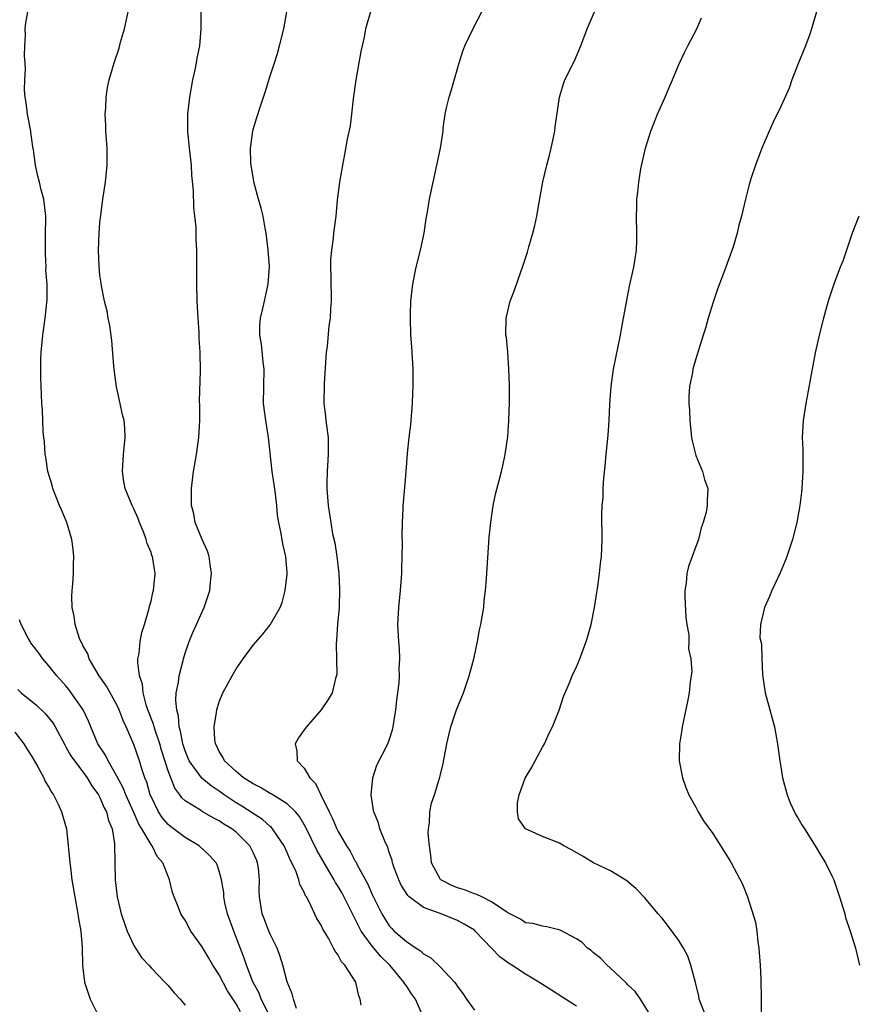
# Model space of a CAD drawing. Units: inches. Extents: x 2607000 to 2610000, y 1479000 to 1482000.
# Drawn here: x 2608348 to 2608446, y 1479694 to 1479810 of the extents above; entities that cross this region are included whole.
import ezdxf

# ---------------------------------------------------------------- set-up
doc = ezdxf.new("R2010")
doc.units = ezdxf.units.IN
doc.header["$MEASUREMENT"] = 0
doc.layers.add('LD26071479_10ft', color=61, linetype='Continuous')

msp = doc.modelspace()

# ---------------------------------------------------------------- linework, layer by layer
at = {"layer": 'LD26071479_10ft'}
for points, elevation in [([(2608376.96, 1479693), (2608375.94, 1479695), (2608375.7, 1479695.7), (2608374.97, 1479697.03), (2608374.2, 1479699), (2608373.91, 1479699.92), (2608373.35, 1479701.35), (2608373, 1479702.29), (2608372.72, 1479703), (2608372, 1479705), (2608371.69, 1479706.31), (2608371.56, 1479707), (2608371.54, 1479707.54), (2608371.29, 1479709), (2608371, 1479710.03), (2608370.77, 1479710.77), (2608370.64, 1479711), (2608369.89, 1479711.89), (2608368.65, 1479713), (2608367, 1479713.97), (2608365.29, 1479715.29), (2608365, 1479715.53), (2608364.32, 1479716.32), (2608363.86, 1479717), (2608363, 1479718.79), (2608362.91, 1479719), (2608362.5, 1479720.5), (2608362.29, 1479721), (2608361.94, 1479722.06), (2608361.66, 1479723), (2608361, 1479724.91), (2608360.08, 1479727), (2608359.73, 1479727.73), (2608359.26, 1479729), (2608359, 1479729.56), (2608357.77, 1479731.77), (2608356.89, 1479733), (2608355.74, 1479735), (2608355.56, 1479735.56), (2608355, 1479736.56), (2608354.86, 1479736.86), (2608354.77, 1479737), (2608354.61, 1479737.39), (2608354.08, 1479739), (2608353.98, 1479739.98), (2608353.73, 1479741), (2608353.69, 1479742.31), (2608353.72, 1479743), (2608353.8, 1479743.8), (2608353.88, 1479745), (2608353.89, 1479746.11), (2608353.93, 1479747), (2608353.85, 1479747.85), (2608353.71, 1479749), (2608353.11, 1479751), (2608352.49, 1479752.49), (2608352.26, 1479753), (2608351.45, 1479755), (2608351.37, 1479755.37), (2608350.89, 1479757), (2608350.66, 1479758.66), (2608350.57, 1479759), (2608350.48, 1479760.48), (2608350.39, 1479761), (2608350.32, 1479761.68), (2608350.23, 1479764.23), (2608350.17, 1479765), (2608350.05, 1479768.05), (2608350.06, 1479770.06), (2608350.11, 1479771), (2608350.3, 1479773), (2608350.57, 1479775), (2608350.8, 1479777.2), (2608350.79, 1479779), (2608350.66, 1479780.66), (2608350.69, 1479781), (2608350.59, 1479782.59), (2608350.61, 1479783), (2608350.6, 1479784.6), (2608350.63, 1479787), (2608350.41, 1479789), (2608350.1, 1479790.1), (2608349.9, 1479791), (2608349.69, 1479791.69), (2608349.43, 1479793), (2608349.19, 1479794.81), (2608349.13, 1479795.13), (2608348.88, 1479796.88), (2608348.87, 1479797), (2608348.49, 1479799), (2608348.34, 1479800.34), (2608348.21, 1479801), (2608348.14, 1479801.86), (2608348.18, 1479803), (2608348.27, 1479804.27), (2608348.22, 1479805), (2608348.15, 1479805.85), (2608348.18, 1479807), (2608348.26, 1479808.26), (2608348.23, 1479809), (2608348.3, 1479809.7), (2608348.53, 1479811)], 10260), ([(2608380.09, 1479693.91), (2608379.75, 1479695), (2608379.6, 1479695.6), (2608379, 1479697.03), (2608378.47, 1479699), (2608378.13, 1479700.13), (2608377.81, 1479701), (2608377, 1479702.64), (2608376.85, 1479703), (2608376.34, 1479704.34), (2608376.06, 1479705), (2608375.74, 1479707), (2608375.72, 1479707.72), (2608375.75, 1479709), (2608375.62, 1479710.38), (2608375.53, 1479711), (2608375.38, 1479711.38), (2608375, 1479712.23), (2608374.61, 1479713), (2608373, 1479714.6), (2608372.5, 1479715), (2608371.57, 1479715.57), (2608371, 1479715.96), (2608370.3, 1479716.3), (2608369, 1479717.06), (2608368.81, 1479717.19), (2608367, 1479718.3), (2608366.63, 1479718.63), (2608366.38, 1479719), (2608365.78, 1479719.78), (2608365, 1479721.84), (2608364.24, 1479724.24), (2608364.02, 1479725), (2608363.51, 1479726.49), (2608363.36, 1479727), (2608363.29, 1479727.29), (2608362.62, 1479729), (2608362.43, 1479729.57), (2608362.06, 1479731), (2608361.99, 1479731.99), (2608361.65, 1479733), (2608361.44, 1479734.56), (2608361.46, 1479735), (2608361.59, 1479735.59), (2608361.71, 1479737), (2608361.91, 1479738.09), (2608362.23, 1479739), (2608362.76, 1479740.76), (2608362.83, 1479741.17), (2608363, 1479741.75), (2608363.21, 1479742.79), (2608363.28, 1479743), (2608363.48, 1479745), (2608363.21, 1479746.79), (2608363.16, 1479747), (2608363.11, 1479747.11), (2608363, 1479747.46), (2608362.54, 1479748.54), (2608362.44, 1479749), (2608362.11, 1479749.89), (2608361.66, 1479751), (2608361.48, 1479751.48), (2608361, 1479752.61), (2608360.79, 1479753), (2608359.95, 1479755), (2608359.81, 1479755.81), (2608359.65, 1479757), (2608359.76, 1479759), (2608359.97, 1479761), (2608359.92, 1479762.08), (2608359.85, 1479763), (2608359.66, 1479763.66), (2608359.39, 1479765), (2608358.94, 1479766.94), (2608358.7, 1479768.7), (2608358.63, 1479769.37), (2608358.39, 1479772.39), (2608358.16, 1479774.16), (2608357.97, 1479775), (2608357.84, 1479775.84), (2608357.54, 1479777), (2608357.17, 1479778.83), (2608357.14, 1479779.14), (2608357, 1479780.05), (2608356.89, 1479781.11), (2608356.82, 1479783), (2608356.9, 1479785), (2608357, 1479786.29), (2608357.09, 1479787.09), (2608357.35, 1479789), (2608357.65, 1479791), (2608357.84, 1479793), (2608357.83, 1479795), (2608357.69, 1479797), (2608357.7, 1479797.7), (2608357.63, 1479799), (2608357.7, 1479799.7), (2608357.74, 1479801), (2608357.9, 1479802.1), (2608358.1, 1479803), (2608358.67, 1479805), (2608359.25, 1479806.75), (2608359.43, 1479807.43), (2608359.87, 1479809), (2608360.09, 1479809.91), (2608360.32, 1479811)], 10270), ([(2608387.7, 1479694.3), (2608387.59, 1479695), (2608387.4, 1479695.4), (2608387.05, 1479697), (2608385.78, 1479699), (2608385.37, 1479699.37), (2608385, 1479700.16), (2608384.62, 1479700.62), (2608384.45, 1479701), (2608383.86, 1479702.14), (2608383.2, 1479703.2), (2608383, 1479703.67), (2608382.48, 1479704.48), (2608381.6, 1479706.41), (2608381.26, 1479707), (2608381.15, 1479707.15), (2608381, 1479707.55), (2608380.48, 1479708.48), (2608380.38, 1479709), (2608380.04, 1479709.96), (2608379.56, 1479711), (2608379.36, 1479711.36), (2608379, 1479712.24), (2608378.66, 1479713), (2608377.87, 1479714.13), (2608377.29, 1479715), (2608377.16, 1479715.16), (2608377, 1479715.28), (2608376.09, 1479716.09), (2608375, 1479716.79), (2608373.67, 1479717.67), (2608373, 1479718.08), (2608371.61, 1479719), (2608371, 1479719.43), (2608370.05, 1479720.05), (2608368.97, 1479720.97), (2608367.49, 1479723), (2608367, 1479724.16), (2608366.72, 1479725), (2608366.48, 1479726.48), (2608366.32, 1479727), (2608366.24, 1479728.24), (2608366.02, 1479729), (2608365.91, 1479730.09), (2608365.97, 1479731), (2608366.23, 1479732.23), (2608366.31, 1479733), (2608366.77, 1479734.77), (2608366.81, 1479735), (2608367, 1479735.64), (2608367.47, 1479737), (2608367.92, 1479738.08), (2608368.35, 1479739), (2608369, 1479740.51), (2608369.25, 1479741), (2608369.69, 1479742.31), (2608369.9, 1479743), (2608369.99, 1479743.99), (2608370.11, 1479745), (2608369.93, 1479746.07), (2608369.82, 1479747), (2608369.65, 1479747.65), (2608368.99, 1479749.01), (2608368.18, 1479751), (2608368.02, 1479752.02), (2608367.76, 1479753), (2608367.74, 1479754.26), (2608367.76, 1479755), (2608368.01, 1479757), (2608368.35, 1479759), (2608368.62, 1479761), (2608368.72, 1479763), (2608368.74, 1479764.74), (2608368.7, 1479765.3), (2608368.8, 1479768.8), (2608368.76, 1479771), (2608368.66, 1479772.66), (2608368.65, 1479773.35), (2608368.53, 1479775), (2608368.41, 1479777), (2608368.37, 1479779), (2608368.39, 1479781.61), (2608368.37, 1479783), (2608368.3, 1479784.3), (2608368.29, 1479785.71), (2608368.16, 1479787), (2608368.03, 1479788.03), (2608367.98, 1479790.02), (2608367.81, 1479791.81), (2608367.74, 1479793), (2608367.52, 1479795), (2608367.34, 1479797), (2608367.34, 1479799), (2608367.55, 1479801), (2608367.9, 1479803), (2608368.18, 1479804.18), (2608368.35, 1479805), (2608368.44, 1479805.55), (2608368.74, 1479807), (2608368.91, 1479809), (2608368.9, 1479811)], 10280), ([(2608394.9, 1479693.1), (2608394.06, 1479695), (2608393.62, 1479695.62), (2608393, 1479696.56), (2608392.81, 1479696.81), (2608392.72, 1479697), (2608391.04, 1479699), (2608390, 1479700), (2608389, 1479701.21), (2608387.71, 1479703), (2608387.46, 1479703.46), (2608387, 1479704.4), (2608386.78, 1479704.78), (2608386.37, 1479705.63), (2608385.44, 1479707.44), (2608385, 1479708.22), (2608384.69, 1479708.69), (2608384.53, 1479709), (2608383.36, 1479711), (2608382.5, 1479712.5), (2608381.18, 1479715.18), (2608380.44, 1479716.44), (2608379.96, 1479717), (2608379, 1479717.94), (2608377.1, 1479719.1), (2608377, 1479719.15), (2608375.87, 1479719.86), (2608375, 1479720.28), (2608374.58, 1479720.58), (2608373.87, 1479721), (2608373, 1479721.74), (2608371.62, 1479723), (2608371.44, 1479723.44), (2608371, 1479724.1), (2608370.72, 1479724.72), (2608370.56, 1479725), (2608370.49, 1479725.51), (2608370.42, 1479727), (2608370.69, 1479728.69), (2608370.72, 1479729), (2608371, 1479729.93), (2608371.43, 1479731), (2608372.53, 1479733), (2608373, 1479733.8), (2608373.83, 1479735), (2608375, 1479736.6), (2608376.12, 1479737.88), (2608377.01, 1479738.99), (2608378.18, 1479741), (2608378.4, 1479741.6), (2608378.77, 1479743), (2608379, 1479744.94), (2608379, 1479745.08), (2608378.84, 1479747), (2608378.48, 1479748.48), (2608378.28, 1479749.72), (2608378.01, 1479751), (2608377.87, 1479751.87), (2608377.77, 1479753), (2608377.63, 1479754.37), (2608377.45, 1479755.45), (2608377.25, 1479757), (2608376.79, 1479761), (2608376.48, 1479763), (2608376.23, 1479765), (2608376.25, 1479767), (2608376.29, 1479769), (2608376.17, 1479769.83), (2608375.97, 1479771.97), (2608375.79, 1479773), (2608375.8, 1479774.2), (2608375.87, 1479775), (2608376.15, 1479776.15), (2608376.32, 1479777), (2608376.46, 1479777.54), (2608376.78, 1479779), (2608376.91, 1479781.09), (2608376.78, 1479783), (2608376.54, 1479785), (2608376.41, 1479785.59), (2608376.16, 1479787), (2608375.95, 1479787.95), (2608375.63, 1479789), (2608375.13, 1479790.87), (2608375, 1479791.56), (2608374.76, 1479793), (2608374.74, 1479793.26), (2608374.69, 1479795), (2608374.95, 1479797), (2608375, 1479797.2), (2608375.42, 1479798.58), (2608375.81, 1479799.81), (2608376.42, 1479801.58), (2608377, 1479803.48), (2608377.52, 1479805), (2608377.87, 1479806.13), (2608378.1, 1479807), (2608378.6, 1479809), (2608378.96, 1479811)], 10290), ([(2608388.78, 1479811), (2608388.19, 1479809), (2608388.03, 1479808.03), (2608387.65, 1479806.35), (2608387.42, 1479805), (2608387.05, 1479803), (2608386.77, 1479800.77), (2608386.57, 1479799), (2608386.38, 1479797.62), (2608386.04, 1479796.04), (2608385.74, 1479794.26), (2608385.49, 1479793), (2608385.15, 1479791), (2608384.89, 1479788.89), (2608384.7, 1479787), (2608384.44, 1479785), (2608384.4, 1479784.4), (2608384.19, 1479783), (2608384.08, 1479781.92), (2608384.12, 1479779), (2608384.16, 1479777.84), (2608384.15, 1479777), (2608384.08, 1479776.08), (2608384.03, 1479775), (2608383.88, 1479774.12), (2608383.69, 1479771.69), (2608383.58, 1479771), (2608383.35, 1479767.35), (2608383.32, 1479765), (2608383.51, 1479763.51), (2608383.54, 1479763), (2608383.61, 1479762.39), (2608383.8, 1479761), (2608383.83, 1479759), (2608383.68, 1479757), (2608383.67, 1479755.67), (2608383.64, 1479755), (2608383.82, 1479753), (2608383.99, 1479751.99), (2608384.12, 1479751), (2608384.34, 1479749.66), (2608384.6, 1479748.6), (2608384.84, 1479747), (2608385.08, 1479745), (2608385.16, 1479743.16), (2608385.09, 1479741), (2608384.91, 1479739), (2608384.81, 1479737.19), (2608384.76, 1479736.76), (2608384.85, 1479733.15), (2608384.68, 1479732.68), (2608384.28, 1479731), (2608383.81, 1479730.19), (2608383, 1479728.98), (2608381.26, 1479727), (2608381, 1479726.62), (2608380.31, 1479725.69), (2608379.94, 1479725), (2608380.15, 1479724.15), (2608380.16, 1479723), (2608381, 1479722.15), (2608381.65, 1479721), (2608382.34, 1479720.34), (2608382.94, 1479719), (2608383.92, 1479717), (2608384.29, 1479716.29), (2608384.83, 1479715), (2608385, 1479714.68), (2608385.97, 1479713), (2608386.38, 1479712.38), (2608387, 1479711.21), (2608387.09, 1479711.09), (2608387.24, 1479710.76), (2608388.49, 1479708.49), (2608389, 1479707.31), (2608390.13, 1479705), (2608391, 1479703.61), (2608391.29, 1479703.29), (2608391.58, 1479703), (2608393, 1479701.76), (2608394.14, 1479701), (2608394.67, 1479700.67), (2608395, 1479700.32), (2608395.86, 1479699.86), (2608397, 1479698.74), (2608398.66, 1479697), (2608398.81, 1479696.81), (2608399, 1479696.48), (2608399.64, 1479695.64), (2608400.07, 1479695), (2608401, 1479693.7)], 10300), ([(2608413, 1479694.17), (2608411.26, 1479695.26), (2608410.05, 1479696.05), (2608409, 1479696.71), (2608408.58, 1479697), (2608407, 1479697.93), (2608405.41, 1479699), (2608405, 1479699.24), (2608403.98, 1479699.98), (2608401.1, 1479703), (2608401, 1479703.09), (2608399.81, 1479703.81), (2608399, 1479704.24), (2608397.09, 1479705), (2608395, 1479705.75), (2608393.34, 1479707), (2608393.16, 1479707.16), (2608392.4, 1479708.4), (2608392.11, 1479709), (2608391.58, 1479710.42), (2608391.39, 1479711), (2608391.33, 1479711.33), (2608391, 1479712.23), (2608390.82, 1479712.82), (2608390.46, 1479713.54), (2608389.89, 1479715), (2608389.71, 1479715.71), (2608389.16, 1479717), (2608389.15, 1479717.15), (2608388.85, 1479719), (2608389.08, 1479721), (2608389.53, 1479722.47), (2608390.82, 1479725), (2608391, 1479725.42), (2608391.37, 1479726.62), (2608391.45, 1479727), (2608391.52, 1479727.52), (2608391.78, 1479729), (2608391.89, 1479730.11), (2608392.15, 1479732.15), (2608392.18, 1479733), (2608392.15, 1479733.85), (2608392.25, 1479735), (2608392.21, 1479736.21), (2608392.12, 1479737), (2608391.99, 1479739), (2608392.1, 1479741), (2608392.33, 1479743), (2608392.48, 1479745), (2608392.47, 1479745.53), (2608392.52, 1479747), (2608392.53, 1479748.53), (2608392.51, 1479749.49), (2608392.55, 1479751), (2608392.64, 1479752.64), (2608392.64, 1479753), (2608392.66, 1479753.34), (2608392.96, 1479756.96), (2608393.12, 1479759.12), (2608393.32, 1479761), (2608393.51, 1479762.49), (2608393.56, 1479763), (2608393.72, 1479765), (2608393.75, 1479766.25), (2608393.79, 1479767), (2608393.8, 1479767.8), (2608393.79, 1479769), (2608393.64, 1479771.64), (2608393.53, 1479773), (2608393.47, 1479775), (2608393.5, 1479775.5), (2608393.54, 1479777), (2608393.67, 1479778.33), (2608393.76, 1479779), (2608394.17, 1479781), (2608394.67, 1479783), (2608395.08, 1479785), (2608395.33, 1479786.67), (2608395.49, 1479787.49), (2608395.73, 1479789), (2608396.14, 1479791), (2608396.6, 1479793), (2608397.03, 1479795), (2608397.31, 1479797), (2608397.34, 1479797.34), (2608397.58, 1479799), (2608397.73, 1479799.73), (2608398.05, 1479801), (2608398.27, 1479801.73), (2608399.19, 1479805), (2608399.62, 1479806.38), (2608399.87, 1479807), (2608400.88, 1479809.12), (2608401.87, 1479811)], 10310), ([(2608421.47, 1479693.47), (2608420.5, 1479695), (2608419.89, 1479695.89), (2608419, 1479696.72), (2608418.87, 1479696.87), (2608417, 1479698.64), (2608416.59, 1479699), (2608415.82, 1479699.82), (2608415, 1479700.44), (2608414.7, 1479700.7), (2608414.29, 1479701), (2608413.64, 1479701.64), (2608413, 1479702.07), (2608411.08, 1479703.08), (2608409.51, 1479703.51), (2608409, 1479703.55), (2608407.88, 1479703.88), (2608407, 1479703.98), (2608406.4, 1479704.4), (2608405.17, 1479705), (2608404.79, 1479705.21), (2608403, 1479706.44), (2608401.85, 1479707), (2608401.3, 1479707.3), (2608401, 1479707.36), (2608399.82, 1479707.82), (2608399, 1479708.08), (2608398.33, 1479708.33), (2608397.05, 1479709), (2608397, 1479709.06), (2608395.94, 1479711), (2608395.88, 1479711.88), (2608395.71, 1479713), (2608395.55, 1479714.45), (2608395.6, 1479715), (2608395.73, 1479715.73), (2608395.74, 1479717), (2608395.97, 1479718.03), (2608396.29, 1479719), (2608396.93, 1479721.07), (2608397, 1479721.4), (2608397.33, 1479722.67), (2608397.77, 1479725), (2608398.01, 1479726.01), (2608398.21, 1479727), (2608398.89, 1479729), (2608399.72, 1479731), (2608400.4, 1479733), (2608400.93, 1479735), (2608401, 1479735.33), (2608401.35, 1479737), (2608401.6, 1479738.4), (2608401.75, 1479739), (2608401.92, 1479739.92), (2608402.09, 1479741), (2608402.16, 1479741.84), (2608402.31, 1479743), (2608402.42, 1479744.42), (2608402.73, 1479749.27), (2608402.92, 1479751), (2608403.22, 1479753), (2608403.51, 1479754.49), (2608403.92, 1479755.92), (2608404.19, 1479757), (2608404.35, 1479757.65), (2608404.63, 1479759), (2608404.91, 1479761.09), (2608405.05, 1479763), (2608405.12, 1479765.12), (2608405.1, 1479767.1), (2608405.04, 1479769), (2608404.91, 1479771), (2608404.75, 1479772.75), (2608404.7, 1479773), (2608404.72, 1479775), (2608405.19, 1479777), (2608405.7, 1479778.3), (2608406.44, 1479780.44), (2608406.66, 1479781), (2608407.22, 1479782.78), (2608407.38, 1479783.38), (2608407.86, 1479785), (2608408.1, 1479785.9), (2608408.34, 1479787), (2608408.61, 1479788.61), (2608408.74, 1479789.26), (2608409.03, 1479791.03), (2608409.5, 1479793), (2608409.83, 1479794.17), (2608410.02, 1479795), (2608410.44, 1479797), (2608410.49, 1479797.51), (2608410.98, 1479801), (2608411.45, 1479802.55), (2608411.64, 1479803), (2608412.75, 1479805.25), (2608413.49, 1479807), (2608414.24, 1479809), (2608415.09, 1479811)], 10320), ([(2608441.18, 1479811), (2608440.61, 1479809), (2608440.39, 1479808.39), (2608439.88, 1479807), (2608439.07, 1479805), (2608438.29, 1479803), (2608437.96, 1479802.04), (2608437, 1479799.89), (2608436.05, 1479797.95), (2608435.62, 1479797), (2608434.78, 1479795), (2608434.02, 1479793), (2608433.52, 1479791.52), (2608433.28, 1479790.72), (2608432.83, 1479789), (2608432.38, 1479787), (2608432.06, 1479785.94), (2608431.87, 1479785), (2608431.38, 1479783.38), (2608430.54, 1479781), (2608429.57, 1479778.43), (2608429.08, 1479777), (2608428.48, 1479775), (2608428.16, 1479773.84), (2608427.88, 1479773), (2608427, 1479770.23), (2608426.67, 1479769), (2608426.62, 1479768.62), (2608426.28, 1479767), (2608426.18, 1479765.83), (2608426.18, 1479765), (2608426.25, 1479764.25), (2608426.29, 1479763), (2608426.52, 1479761), (2608426.58, 1479760.58), (2608427, 1479758.87), (2608427.81, 1479757), (2608428.05, 1479756.05), (2608428.43, 1479755), (2608428.36, 1479753.64), (2608428.34, 1479753), (2608428.22, 1479752.22), (2608427.89, 1479751), (2608427.64, 1479750.36), (2608427.33, 1479749), (2608427, 1479748.19), (2608426.6, 1479747), (2608426.17, 1479745.83), (2608425.97, 1479745), (2608425.88, 1479743.88), (2608425.72, 1479743), (2608425.72, 1479742.28), (2608425.84, 1479739.84), (2608425.95, 1479739), (2608426.18, 1479737.82), (2608426.19, 1479737), (2608426.14, 1479736.14), (2608426.41, 1479735), (2608426.54, 1479733.46), (2608426.33, 1479732.33), (2608426.23, 1479731), (2608426.04, 1479729.96), (2608425.41, 1479727), (2608425.37, 1479726.63), (2608425.09, 1479725), (2608425.06, 1479723), (2608425.44, 1479721), (2608425.85, 1479719.85), (2608426.2, 1479719), (2608427, 1479717.56), (2608427.29, 1479717), (2608427.93, 1479715.94), (2608429, 1479714.44), (2608431, 1479711.3), (2608431.17, 1479711), (2608432.49, 1479708.49), (2608433.08, 1479707), (2608434.04, 1479704.04), (2608434.17, 1479703), (2608434.29, 1479701.71), (2608434.43, 1479701), (2608434.47, 1479700.47), (2608434.58, 1479699), (2608434.66, 1479697.34), (2608434.7, 1479695), (2608434.68, 1479693.32)], 10340), ([(2608428.18, 1479693), (2608427.41, 1479695), (2608427.35, 1479695.35), (2608426.96, 1479696.96), (2608426.43, 1479699), (2608426.06, 1479700.06), (2608425.56, 1479701), (2608425, 1479701.9), (2608423.7, 1479703.7), (2608423, 1479704.55), (2608422.6, 1479705), (2608421, 1479706.95), (2608419.98, 1479707.98), (2608418.91, 1479708.91), (2608417, 1479710.06), (2608414.98, 1479711), (2608413.76, 1479711.76), (2608412.49, 1479712.49), (2608411.52, 1479713), (2608411, 1479713.32), (2608409, 1479714.12), (2608407, 1479715), (2608406.19, 1479716.19), (2608406.04, 1479717), (2608406.07, 1479718.07), (2608406.24, 1479719), (2608406.97, 1479720.97), (2608407.75, 1479722.25), (2608408.14, 1479723), (2608409, 1479724.61), (2608409.23, 1479725), (2608409.77, 1479726.23), (2608410.16, 1479727), (2608410.94, 1479728.94), (2608411.46, 1479730.54), (2608412.16, 1479732.16), (2608412.5, 1479733), (2608413, 1479734.03), (2608413.39, 1479735), (2608414.12, 1479737), (2608414.34, 1479737.66), (2608414.7, 1479739), (2608415.12, 1479741), (2608415.51, 1479743.51), (2608415.7, 1479745), (2608415.8, 1479746.2), (2608415.92, 1479747), (2608415.98, 1479747.98), (2608416.01, 1479749), (2608415.95, 1479751.95), (2608416, 1479753), (2608416.11, 1479753.89), (2608416.13, 1479755), (2608416.2, 1479756.2), (2608416.37, 1479757.63), (2608416.49, 1479759), (2608416.72, 1479761.28), (2608416.84, 1479763), (2608416.92, 1479764.92), (2608417.05, 1479767), (2608417.34, 1479769), (2608418.16, 1479773), (2608418.27, 1479773.73), (2608418.53, 1479775), (2608418.91, 1479777.09), (2608419, 1479777.51), (2608419.23, 1479778.77), (2608419.72, 1479781), (2608420.03, 1479783), (2608420.08, 1479784.08), (2608420.1, 1479785), (2608420.06, 1479787), (2608420.07, 1479788.07), (2608420.1, 1479789), (2608420.2, 1479789.8), (2608420.3, 1479791), (2608420.55, 1479792.55), (2608421.1, 1479795), (2608421.73, 1479797), (2608422.52, 1479799), (2608423, 1479800.1), (2608423.42, 1479801), (2608423.87, 1479802.13), (2608424.26, 1479803), (2608425, 1479804.81), (2608425.71, 1479806.29), (2608426.09, 1479807), (2608427.13, 1479809), (2608427.69, 1479810.31)], 10330), ([(2608446.15, 1479787), (2608445.37, 1479785), (2608444.28, 1479781.72), (2608443.99, 1479781), (2608443.22, 1479779), (2608442.58, 1479777), (2608442.02, 1479775), (2608441.5, 1479773), (2608441.05, 1479770.95), (2608439.92, 1479765), (2608439.63, 1479763), (2608439.52, 1479761), (2608439.59, 1479759.59), (2608439.58, 1479758.42), (2608439.6, 1479757), (2608439.47, 1479755), (2608439.43, 1479754.57), (2608439.23, 1479753), (2608438.88, 1479751), (2608438.38, 1479749), (2608438.05, 1479748.05), (2608437.72, 1479747), (2608437.52, 1479746.48), (2608436.93, 1479745.07), (2608435.95, 1479743), (2608435.68, 1479742.32), (2608435.09, 1479741), (2608434.63, 1479739), (2608434.55, 1479737.45), (2608434.64, 1479737), (2608434.73, 1479736.73), (2608434.77, 1479735), (2608434.86, 1479733.14), (2608435, 1479732.03), (2608435.15, 1479731), (2608435.69, 1479729), (2608435.99, 1479727.99), (2608436.26, 1479727), (2608436.62, 1479725), (2608436.87, 1479723), (2608437, 1479722.29), (2608437.21, 1479721), (2608437.73, 1479719), (2608438.08, 1479718.08), (2608438.73, 1479716.73), (2608439, 1479716.31), (2608439.46, 1479715.46), (2608439.79, 1479715), (2608441.05, 1479713), (2608441.76, 1479711.76), (2608442.26, 1479711), (2608443, 1479709.48), (2608443.21, 1479709), (2608443.9, 1479707), (2608444.34, 1479705.66), (2608444.51, 1479705), (2608444.59, 1479704.59), (2608445.15, 1479703), (2608445.77, 1479701), (2608446.26, 1479699)], 10350), ([(2608373.5, 1479693.5), (2608373, 1479694.46), (2608371.98, 1479695.98), (2608371, 1479697.87), (2608370.27, 1479699), (2608369.81, 1479699.81), (2608369, 1479701.16), (2608367.68, 1479703), (2608367, 1479704.26), (2608366.7, 1479704.7), (2608366.51, 1479705), (2608366.23, 1479705.77), (2608365.72, 1479707), (2608365.52, 1479707.52), (2608365.19, 1479709), (2608365.12, 1479709.12), (2608364.39, 1479711), (2608363.74, 1479711.74), (2608363.15, 1479713), (2608363, 1479713.18), (2608361.94, 1479715), (2608361.57, 1479715.57), (2608361, 1479716.92), (2608360.05, 1479719), (2608359.76, 1479719.76), (2608359, 1479721.18), (2608357.96, 1479723), (2608357.66, 1479723.66), (2608356.77, 1479725), (2608355.91, 1479727), (2608355.65, 1479727.65), (2608355.02, 1479729), (2608353.63, 1479731), (2608353.36, 1479731.36), (2608353, 1479731.81), (2608351.92, 1479733), (2608351, 1479734.17), (2608350.28, 1479735), (2608349.75, 1479735.75), (2608348.88, 1479736.88), (2608348.79, 1479737), (2608348.58, 1479737.42), (2608347.73, 1479739), (2608347.55, 1479739.55)], 10250), ([(2608347.36, 1479731.36), (2608347.74, 1479731), (2608349.54, 1479729.54), (2608350.56, 1479728.56), (2608351.46, 1479727.46), (2608351.72, 1479727), (2608352.86, 1479724.86), (2608353, 1479724.65), (2608353.59, 1479723.59), (2608354, 1479723), (2608355, 1479721.71), (2608355.51, 1479721), (2608356.05, 1479720.05), (2608356.83, 1479719), (2608357, 1479718.68), (2608357.49, 1479717.49), (2608357.78, 1479717), (2608358, 1479716), (2608358.45, 1479715), (2608358.72, 1479713.28), (2608358.74, 1479711), (2608358.79, 1479709), (2608359.01, 1479707), (2608359.49, 1479705), (2608359.87, 1479703.87), (2608360.19, 1479703), (2608361, 1479701.29), (2608361.9, 1479699.9), (2608362.74, 1479699), (2608363, 1479698.66), (2608364.64, 1479697), (2608364.8, 1479696.8), (2608365, 1479696.6), (2608365.72, 1479695.72), (2608366.44, 1479695), (2608367, 1479694.3)], 10240), ([(2608347, 1479726.38), (2608348.06, 1479725), (2608348.4, 1479724.4), (2608349, 1479723.49), (2608349.7, 1479722.3), (2608350.41, 1479721), (2608350.58, 1479720.58), (2608351, 1479719.92), (2608351.32, 1479719.32), (2608351.55, 1479719), (2608352.08, 1479717.92), (2608352.49, 1479717), (2608353.05, 1479715), (2608353.44, 1479711.44), (2608353.46, 1479711), (2608353.52, 1479710.48), (2608353.71, 1479709), (2608354.04, 1479707), (2608354.3, 1479705.7), (2608354.41, 1479705), (2608354.46, 1479704.46), (2608354.75, 1479703), (2608354.92, 1479701.08), (2608354.93, 1479699), (2608355.17, 1479697), (2608355.84, 1479695), (2608356.89, 1479692.89)], 10230)]:
    msp.add_lwpolyline(points, dxfattribs=dict(at, elevation=elevation))

doc.saveas('drawing.dxf')
